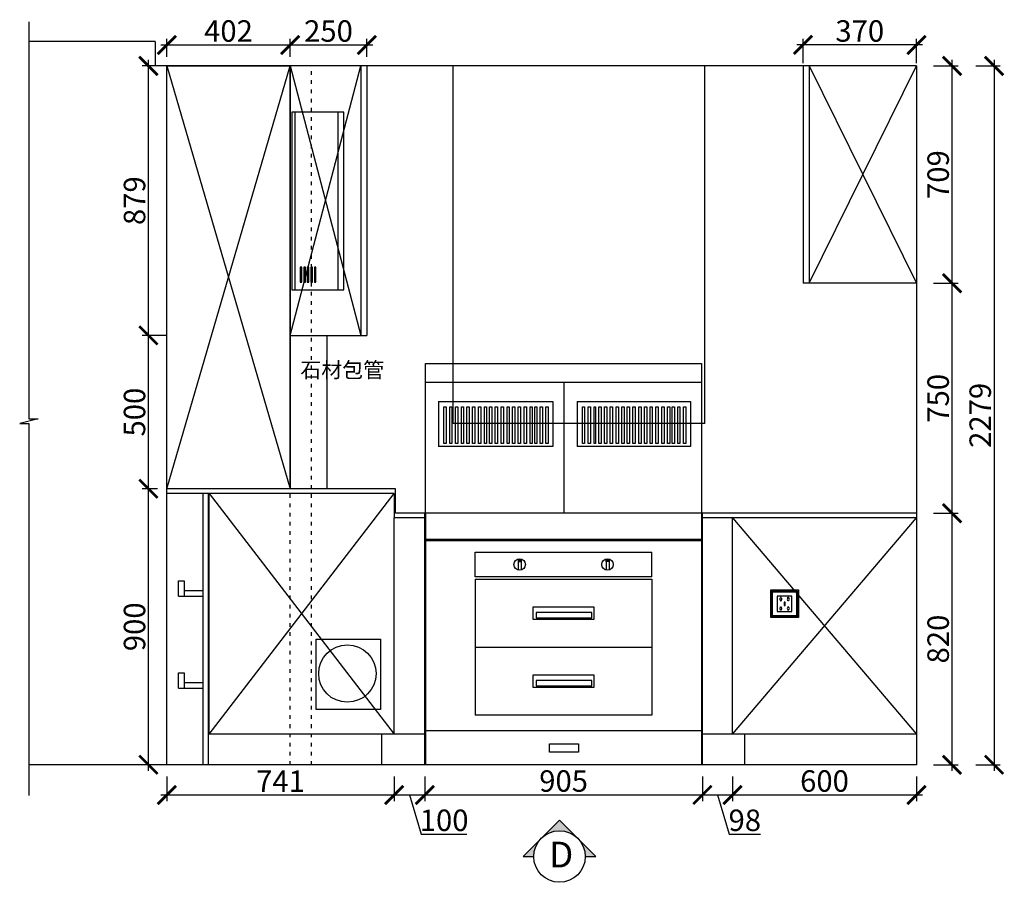
# Model space of a CAD drawing. Units: millimetres. Extents: x 111256 to 136941, y -353113 to -349080.
# Drawn here: x 131287 to 134497, y -352623 to -349811 of the extents above; entities that cross this region are included whole.
import ezdxf

# ---------------------------------------------------------------- set-up
doc = ezdxf.new("R2010")
doc.units = ezdxf.units.MM
doc.header["$PDMODE"] = 35
doc.header["$PDSIZE"] = -20
doc.linetypes.add('$0$ACAD_ISO03W100', pattern=[30, 12, -18])
for name, color, linetype in [('XI', 1, 'Continuous'), ('ZB_厨柜', 7, 'Continuous'), ('台面', 2, 'Continuous'), ('图层1', 1, 'Continuous'), ('墙体', 4, 'Continuous'), ('门板', 3, 'Continuous')]:
    doc.layers.add(name, color=color, linetype=linetype)
doc.layers.add('墙0.53', color=7, linetype='Continuous', lineweight=53)
doc.styles.add('ROMANC', font='simhei.ttf')
doc.styles.get("Standard").update_dxf_attribs({"font": 'arial.ttf'})
doc.dimstyles.new('ISO-25', dxfattribs={"dimtxt": 70, "dimasz": 60, "dimexe": 20, "dimexo": 30, "dimtad": 1, "dimdec": 0, "dimdsep": 46, "dimtxsty": 'Standard', "dimblk": 'ARCHTICK', "dimcen": 2.5, "dimdle": 20, "dimclrd": 1, "dimclre": 1, "dimclrt": 1, "dimadec": 0, "dimazin": 0, "dimtfac": 1, "dimtdec": 0, "dimtmove": 1, "dimatfit": 3, "dimfxl": 40, "dimfxlon": 1, "dimarcsym": 0})

# ---------------------------------------------------------------- blocks, each defined once
blk = doc.blocks.new('FDSAFDSAZ')
for points in [[(142348.6, -243238.1, 0.127744), (142339.2, -243238.2), (142339.2, -243246.2), (142348.6, -243246.2)], [(142625.9, -243238.1, -0.127744), (142635.3, -243238.2), (142635.3, -243246.2), (142625.9, -243246.2)]]:
    blk.add_hatch(color=251).paths.add_polyline_path(points)
at = {"color": 251}
for p, q in [((142037.3, -243089.4), (142037.3, -242601.2)), ((142037.3, -242601.2), (142937.3, -242601.2)), ((142937.3, -242601.2), (142937.3, -243089.4)), ((142037.3, -242661.2), (142937.3, -242661.2)), ((142079.5, -242724.8), (142079.5, -242871.5)), ((142531, -242724.8), (142531, -242871.5)), ((142037.3, -243089.4), (142037.3, -243909.4)), ((142937.3, -243089.4), (142037.3, -243089.4)), ((142937.3, -243089.4), (142937.3, -243909.4)), ((142937.3, -243174.4), (142037.3, -243174.4)), ((142937.3, -243179.4), (142037.3, -243179.4)), ((142339, -243238.2), (142339, -243274.3)), ((142339.2, -243238.2), (142339.2, -243246.2)), ((142348.6, -243246.2), (142348.6, -243238.1)), ((142349, -243238.2), (142349, -243274.3)), ((142625.6, -243238.2), (142625.6, -243274.3)), ((142625.9, -243246.2), (142625.9, -243238.1)), ((142635.3, -243238.2), (142635.3, -243246.2)), ((142635.6, -243238.2), (142635.6, -243274.3)), ((142339.2, -243246.2), (142348.6, -243246.2)), ((142635.3, -243246.2), (142625.9, -243246.2)), ((142037.3, -243797.4), (142937.3, -243797.4)), ((142937.3, -243909.4), (142037.3, -243909.4))]:
    blk.add_line(p, q, dxfattribs=at)
at = {"color": 153}
for p, q in [((142488.8, -243089.4), (142488.8, -242661.2)), ((142199.2, -243215.8), (142775.3, -243215.8)), ((142199.2, -243296.6), (142199.2, -243215.8)), ((142199.2, -243215.8), (142488.8, -243215.8)), ((142775.3, -243296.6), (142775.3, -243215.8)), ((142775.3, -243296.6), (142199.2, -243296.6)), ((142199.2, -243304.2), (142775.3, -243304.2)), ((142199.2, -243304.2), (142199.2, -243748)), ((142775.3, -243304.2), (142775.3, -243748)), ((142199.2, -243526.1), (142775.3, -243526.1)), ((142775.3, -243748), (142199.2, -243748))]:
    blk.add_line(p, q, dxfattribs=at)
at = {"color": 251}
for points in [[(142079.5, -242724.8), (142452, -242724.8), (142452, -242871.5), (142079.5, -242871.5)], [(142531, -242724.8), (142900.5, -242724.8), (142900.5, -242871.5), (142531, -242871.5)]]:
    blk.add_lwpolyline(points, dxfattribs=at)
for points in [[(142097.1, -242741.8), (142104.3, -242741.8), (142104.3, -242861.5), (142097.1, -242861.5)], [(142115.9, -242741.8), (142123.2, -242741.8), (142123.2, -242861.5), (142115.9, -242861.5)], [(142135.3, -242741.8), (142142.5, -242741.8), (142142.5, -242861.5), (142135.3, -242861.5)], [(142154.1, -242741.8), (142161.4, -242741.8), (142161.4, -242861.5), (142154.1, -242861.5)], [(142172, -242741.8), (142179.2, -242741.8), (142179.2, -242861.5), (142172, -242861.5)], [(142190.8, -242741.8), (142198.1, -242741.8), (142198.1, -242861.5), (142190.8, -242861.5)], [(142210.2, -242741.8), (142217.4, -242741.8), (142217.4, -242861.5), (142210.2, -242861.5)], [(142229, -242741.8), (142236.3, -242741.8), (142236.3, -242861.5), (142229, -242861.5)], [(142245.9, -242741.8), (142253.1, -242741.8), (142253.1, -242861.5), (142245.9, -242861.5)], [(142264.7, -242741.8), (142272, -242741.8), (142272, -242861.5), (142264.7, -242861.5)], [(142284.1, -242741.8), (142291.3, -242741.8), (142291.3, -242861.5), (142284.1, -242861.5)], [(142302.9, -242741.8), (142310.2, -242741.8), (142310.2, -242861.5), (142302.9, -242861.5)], [(142320.7, -242741.8), (142328, -242741.8), (142328, -242861.5), (142320.7, -242861.5)], [(142339.6, -242741.8), (142346.9, -242741.8), (142346.9, -242861.5), (142339.6, -242861.5)], [(142359, -242741.8), (142366.2, -242741.8), (142366.2, -242861.5), (142359, -242861.5)], [(142377.8, -242741.8), (142385.1, -242741.8), (142385.1, -242861.5), (142377.8, -242861.5)], [(142393.1, -242741.8), (142400.4, -242741.8), (142400.4, -242861.5), (142393.1, -242861.5)], [(142410.9, -242741.8), (142418.2, -242741.8), (142418.2, -242861.5), (142410.9, -242861.5)], [(142429.8, -242741.8), (142437, -242741.8), (142437, -242861.5), (142429.8, -242861.5)], [(142548.6, -242741.8), (142555.8, -242741.8), (142555.8, -242861.5), (142548.6, -242861.5)], [(142567.4, -242741.8), (142574.7, -242741.8), (142574.7, -242861.5), (142567.4, -242861.5)], [(142586.8, -242741.8), (142591, -242741.8), (142591, -242861.5), (142586.8, -242861.5)], [(142602.6, -242741.8), (142609.9, -242741.8), (142609.9, -242861.5), (142602.6, -242861.5)], [(142620.5, -242741.8), (142627.7, -242741.8), (142627.7, -242861.5), (142620.5, -242861.5)], [(142639.3, -242741.8), (142646.6, -242741.8), (142646.6, -242861.5), (142639.3, -242861.5)], [(142658.7, -242741.8), (142665.9, -242741.8), (142665.9, -242861.5), (142658.7, -242861.5)], [(142677.5, -242741.8), (142684.8, -242741.8), (142684.8, -242861.5), (142677.5, -242861.5)], [(142694.4, -242741.8), (142701.6, -242741.8), (142701.6, -242861.5), (142694.4, -242861.5)], [(142713.2, -242741.8), (142720.5, -242741.8), (142720.5, -242861.5), (142713.2, -242861.5)], [(142732.6, -242741.8), (142739.8, -242741.8), (142739.8, -242861.5), (142732.6, -242861.5)], [(142751.4, -242741.8), (142758.7, -242741.8), (142758.7, -242861.5), (142751.4, -242861.5)], [(142769.2, -242741.8), (142776.5, -242741.8), (142776.5, -242861.5), (142769.2, -242861.5)], [(142788.1, -242741.8), (142795.4, -242741.8), (142795.4, -242861.5), (142788.1, -242861.5)], [(142807.5, -242741.8), (142814.7, -242741.8), (142814.7, -242861.5), (142807.5, -242861.5)], [(142826.3, -242741.8), (142833.6, -242741.8), (142833.6, -242861.5), (142826.3, -242861.5)], [(142841.6, -242741.8), (142848.9, -242741.8), (142848.9, -242861.5), (142841.6, -242861.5)], [(142859.4, -242741.8), (142866.7, -242741.8), (142866.7, -242861.5), (142859.4, -242861.5)], [(142878.3, -242741.8), (142885.5, -242741.8), (142885.5, -242861.5), (142878.3, -242861.5)], [(142587.4, -243395.7), (142387.1, -243395.7), (142387.1, -243434.6), (142587.4, -243434.6)], [(142579.6, -243412.6), (142397.9, -243412.6), (142397.9, -243429.9), (142579.6, -243429.9)], [(142587.4, -243617.6), (142387.1, -243617.6), (142387.1, -243656.5), (142587.4, -243656.5)], [(142579.6, -243634.5), (142397.9, -243634.5), (142397.9, -243651.8), (142579.6, -243651.8)]]:
    blk.add_lwpolyline(points, close=True, dxfattribs=at)
at = {"color": 153}
blk.add_lwpolyline([(142441.3, -243840.9), (142536.2, -243840.9), (142536.2, -243868), (142441.3, -243868)], close=True, dxfattribs=at)
at = {"color": 251}
for centre in [(142344, -243256.2), (142630.6, -243256.2)]:
    blk.add_circle(centre, 18.7, dxfattribs=at)
blk = doc.blocks.new('FDSAGFDSGDFS')
at = {"layer": 'ZB_厨柜', "color": 251}
for p, q in [((141282.7, -240892.8), (141282.7, -241471.8)), ((141422.7, -240892.8), (141422.7, -241471.8))]:
    blk.add_line(p, q, dxfattribs=at)
for points in [[(141272.7, -241471.8), (141442.7, -241471.8), (141442.7, -240892.8), (141272.7, -240892.8)], [(141300.4, -241447.2), (141305.4, -241447.2), (141305.4, -241397.3), (141300.4, -241397.3)], [(141312.3, -241447.2), (141317.3, -241447.2), (141317.3, -241397.3), (141312.3, -241397.3)], [(141323.4, -241447.2), (141328.4, -241447.2), (141328.4, -241397.3), (141323.4, -241397.3)], [(141335.4, -241447.2), (141340.4, -241447.2), (141340.4, -241397.3), (141335.4, -241397.3)], [(141346.9, -241447.2), (141351.9, -241447.2), (141351.9, -241397.3), (141346.9, -241397.3)]]:
    blk.add_lwpolyline(points, close=True, dxfattribs=at)
blk = doc.blocks.new('SDFG')
at = {"color": 1}
blk.add_lwpolyline([(85685.4, 5192), (85769.4, 5192, -0.414214), (85771.4, 5190), (85771.4, 5106, -0.414214), (85769.4, 5104), (85685.4, 5104, -0.414214), (85683.4, 5106), (85683.4, 5190, -0.414214)], format="xyb", close=True, dxfattribs=at)
at = {"color": 5}
blk.add_lwpolyline([(85686.4, 5189), (85768.4, 5189), (85768.4, 5107), (85686.4, 5107)], close=True, dxfattribs=at)
at = {"layer": 'XI'}
for points in [[(85752.7, 5174.7), (85701.6, 5174.7), (85701.6, 5121.4), (85752.7, 5121.4)], [(85728.9, 5154.1), (85726.2, 5154.1), (85726.2, 5141.9), (85728.9, 5141.9)]]:
    blk.add_lwpolyline(points, close=True, dxfattribs=at)
for points in [[(85715.6, 5168.1), (85715.6, 5170), (85713.6, 5170), (85713.6, 5168.1)], [(85739, 5168.1), (85739, 5170.2), (85741, 5170.2), (85741, 5168.1)], [(85713.6, 5160.6), (85713.6, 5158.4), (85715.6, 5158.4), (85715.6, 5160.5)], [(85713.6, 5135.5), (85713.6, 5137.6), (85715.6, 5137.6), (85715.6, 5135.5)], [(85741, 5160.5), (85741, 5158.6), (85739, 5158.6), (85739, 5160.6)], [(85741, 5135.5), (85741, 5137.4), (85739, 5137.4), (85739, 5135.5)], [(85715.6, 5127.9), (85715.6, 5126), (85713.6, 5126), (85713.6, 5128)], [(85739, 5128), (85739, 5125.8), (85741, 5125.8), (85741, 5127.9)]]:
    blk.add_lwpolyline(points, dxfattribs=at)
for centre, start, end in [((85714.6, 5164.3), 105.8164, 254.1836), ((85714.6, 5164.3), 284.5793, 75.4207), ((85740.1, 5164.3), 105.8164, 254.1836), ((85740.1, 5164.3), 284.5793, 75.4207), ((85714.6, 5131.7), 105.8164, 254.1836), ((85714.6, 5131.7), 284.5793, 75.4207), ((85740.1, 5131.7), 105.8164, 254.1836), ((85740.1, 5131.7), 284.5793, 75.4207)]:
    blk.add_arc(centre, 3.9, start, end, dxfattribs=at)
blk = doc.blocks.new('_ArchTick')
at = {"color": 0, "linetype": 'ByBlock', "const_width": 0.15}
blk.add_lwpolyline([(-0.5, -0.5), (0.5, 0.5)], dxfattribs=at)
blk = doc.blocks.new('*D130')
at = {"color": 1, "lineweight": -2, "transparency": 16777216}
for p, q in [((131767, -352278.5), (131767, -352358.5)), ((132508, -352278.5), (132508, -352358.5)), ((131747, -352338.5), (132528, -352338.5))]:
    blk.add_line(p, q, dxfattribs=at)
at = {"layer": 'Defpoints', "color": 0, "transparency": 16777216}
for p in [(131767, -351355.3), (132508, -351435.3), (132508, -352338.5)]:
    blk.add_point(p, dxfattribs=at)
at = {"color": 1, "lineweight": -2, "transparency": 16777216, "xscale": 60, "yscale": 60, "zscale": 60, "rotation": 180}
blk.add_blockref('_ArchTick', (131767, -352338.5), dxfattribs=at)
at = {"color": 1, "lineweight": -2, "transparency": 16777216, "xscale": 60, "yscale": 60, "zscale": 60}
blk.add_blockref('_ArchTick', (132508, -352338.5), dxfattribs=at)
at = {"color": 1, "transparency": 16777216, "insert": (132137.5, -352302.8), "char_height": 70, "attachment_point": 5}
blk.add_mtext('741', dxfattribs=at)
blk = doc.blocks.new('*D131')
at = {"color": 1, "lineweight": -2, "transparency": 16777216}
for p, q in [((132508, -352278.5), (132508, -352358.5)), ((132608, -352278.5), (132608, -352358.5)), ((132488, -352338.5), (132628, -352338.5)), ((132558, -352338.5), (132596.4, -352466.7)), ((132596.4, -352466.7), (132745.5, -352466.7))]:
    blk.add_line(p, q, dxfattribs=at)
at = {"layer": 'Defpoints', "color": 0, "transparency": 16777216}
for p in [(132508, -351435.3), (132608, -352140.3), (132608, -352338.5)]:
    blk.add_point(p, dxfattribs=at)
at = {"color": 1, "lineweight": -2, "transparency": 16777216, "xscale": 60, "yscale": 60, "zscale": 60, "rotation": 180}
blk.add_blockref('_ArchTick', (132508, -352338.5), dxfattribs=at)
at = {"color": 1, "lineweight": -2, "transparency": 16777216, "xscale": 60, "yscale": 60, "zscale": 60}
blk.add_blockref('_ArchTick', (132608, -352338.5), dxfattribs=at)
at = {"color": 1, "transparency": 16777216, "insert": (132671, -352430.3), "char_height": 70, "attachment_point": 5}
blk.add_mtext('100', dxfattribs=at)
blk = doc.blocks.new('*D132')
at = {"color": 1, "lineweight": -2, "transparency": 16777216}
for p, q in [((132608, -352278.5), (132608, -352358.5)), ((133513, -352278.5), (133513, -352358.5)), ((132588, -352338.5), (133533, -352338.5))]:
    blk.add_line(p, q, dxfattribs=at)
at = {"layer": 'Defpoints', "color": 0, "transparency": 16777216}
for p in [(132608, -352140.3), (133513, -352140.3), (133513, -352338.5)]:
    blk.add_point(p, dxfattribs=at)
at = {"color": 1, "lineweight": -2, "transparency": 16777216, "xscale": 60, "yscale": 60, "zscale": 60, "rotation": 180}
blk.add_blockref('_ArchTick', (132608, -352338.5), dxfattribs=at)
at = {"color": 1, "lineweight": -2, "transparency": 16777216, "xscale": 60, "yscale": 60, "zscale": 60}
blk.add_blockref('_ArchTick', (133513, -352338.5), dxfattribs=at)
at = {"color": 1, "transparency": 16777216, "insert": (133060.5, -352302.2), "char_height": 70, "attachment_point": 5}
blk.add_mtext('905', dxfattribs=at)
blk = doc.blocks.new('*D133')
at = {"color": 1, "lineweight": -2, "transparency": 16777216}
for p, q in [((133513, -352278.5), (133513, -352358.5)), ((133611, -352278.5), (133611, -352358.5)), ((133493, -352338.5), (133631, -352338.5)), ((133562, -352338.5), (133600.4, -352466.7)), ((133600.4, -352466.7), (133702.1, -352466.7))]:
    blk.add_line(p, q, dxfattribs=at)
at = {"layer": 'Defpoints', "color": 0, "transparency": 16777216}
for p in [(133513, -352140.3), (133611, -352140.3), (133611, -352338.5)]:
    blk.add_point(p, dxfattribs=at)
at = {"color": 1, "lineweight": -2, "transparency": 16777216, "xscale": 60, "yscale": 60, "zscale": 60, "rotation": 180}
blk.add_blockref('_ArchTick', (133513, -352338.5), dxfattribs=at)
at = {"color": 1, "lineweight": -2, "transparency": 16777216, "xscale": 60, "yscale": 60, "zscale": 60}
blk.add_blockref('_ArchTick', (133611, -352338.5), dxfattribs=at)
at = {"color": 1, "transparency": 16777216, "insert": (133651.2, -352430.3), "char_height": 70, "attachment_point": 5}
blk.add_mtext('98', dxfattribs=at)
blk = doc.blocks.new('*D134')
at = {"color": 1, "lineweight": -2, "transparency": 16777216}
for p, q in [((133611, -352278.5), (133611, -352358.5)), ((134211, -352278.5), (134211, -352358.5)), ((133591, -352338.5), (134231, -352338.5))]:
    blk.add_line(p, q, dxfattribs=at)
at = {"layer": 'Defpoints', "color": 0, "transparency": 16777216}
for p in [(133611, -352140.3), (134211, -352140.3), (134211, -352338.5)]:
    blk.add_point(p, dxfattribs=at)
at = {"color": 1, "lineweight": -2, "transparency": 16777216, "xscale": 60, "yscale": 60, "zscale": 60, "rotation": 180}
blk.add_blockref('_ArchTick', (133611, -352338.5), dxfattribs=at)
at = {"color": 1, "lineweight": -2, "transparency": 16777216, "xscale": 60, "yscale": 60, "zscale": 60}
blk.add_blockref('_ArchTick', (134211, -352338.5), dxfattribs=at)
at = {"color": 1, "transparency": 16777216, "insert": (133911, -352302.2), "char_height": 70, "attachment_point": 5}
blk.add_mtext('600', dxfattribs=at)
blk = doc.blocks.new('*D135')
at = {"color": 1, "lineweight": -2, "transparency": 16777216}
for p, q in [((131707, -352260.3), (131707, -351320.3)), ((131737, -351340.3), (131687, -351340.3)), ((131737, -352240.3), (131687, -352240.3))]:
    blk.add_line(p, q, dxfattribs=at)
at = {"layer": 'Defpoints', "color": 0, "transparency": 16777216}
for p in [(131707, -351340.3), (131767, -351340.3), (131767, -352240.3)]:
    blk.add_point(p, dxfattribs=at)
at = {"color": 1, "lineweight": -2, "transparency": 16777216, "xscale": 60, "yscale": 60, "zscale": 60}
for p, rotation in [((131707, -351340.3), 90), ((131707, -352240.3), 270)]:
    blk.add_blockref('_ArchTick', p, dxfattribs=dict(at, rotation=rotation))
at = {"color": 1, "transparency": 16777216, "insert": (131670.7, -351790.3), "char_height": 70, "attachment_point": 5, "rotation": 90}
blk.add_mtext('900', dxfattribs=at)
blk = doc.blocks.new('*D136')
at = {"color": 1, "lineweight": -2, "transparency": 16777216}
for p, q in [((131767, -350840.3), (131687, -350840.3)), ((131707, -351360.3), (131707, -350820.3)), ((131737, -351340.3), (131687, -351340.3))]:
    blk.add_line(p, q, dxfattribs=at)
at = {"layer": 'Defpoints', "color": 0, "transparency": 16777216}
for p in [(131707, -350840.3), (132169, -350840.3), (131767, -351340.3)]:
    blk.add_point(p, dxfattribs=at)
at = {"color": 1, "lineweight": -2, "transparency": 16777216, "xscale": 60, "yscale": 60, "zscale": 60}
for p, rotation in [((131707, -350840.3), 90), ((131707, -351340.3), 270)]:
    blk.add_blockref('_ArchTick', p, dxfattribs=dict(at, rotation=rotation))
at = {"color": 1, "transparency": 16777216, "insert": (131670.7, -351090.3), "char_height": 70, "attachment_point": 5, "rotation": 90}
blk.add_mtext('500', dxfattribs=at)
blk = doc.blocks.new('*D137')
at = {"color": 1, "lineweight": -2, "transparency": 16777216}
for p, q in [((131707, -350860.3), (131707, -349941.3)), ((131767, -349961.3), (131687, -349961.3)), ((131767, -350840.3), (131687, -350840.3))]:
    blk.add_line(p, q, dxfattribs=at)
at = {"layer": 'Defpoints', "color": 0, "transparency": 16777216}
for p in [(131707, -349961.3), (132169, -349961.3), (132169, -350840.3)]:
    blk.add_point(p, dxfattribs=at)
at = {"color": 1, "lineweight": -2, "transparency": 16777216, "xscale": 60, "yscale": 60, "zscale": 60}
for p, rotation in [((131707, -349961.3), 90), ((131707, -350840.3), 270)]:
    blk.add_blockref('_ArchTick', p, dxfattribs=dict(at, rotation=rotation))
at = {"color": 1, "transparency": 16777216, "insert": (131670.7, -350400.8), "char_height": 70, "attachment_point": 5, "rotation": 90}
blk.add_mtext('879', dxfattribs=at)
blk = doc.blocks.new('*D138')
at = {"color": 1, "lineweight": -2, "transparency": 16777216}
for p, q in [((131767, -349931.3), (131767, -349873)), ((132169, -349931.3), (132169, -349873)), ((131747, -349893), (132189, -349893))]:
    blk.add_line(p, q, dxfattribs=at)
at = {"layer": 'Defpoints', "color": 0, "transparency": 16777216}
for p in [(132169, -349893), (131767, -349961.3), (132169, -349961.3)]:
    blk.add_point(p, dxfattribs=at)
at = {"color": 1, "lineweight": -2, "transparency": 16777216, "xscale": 60, "yscale": 60, "zscale": 60, "rotation": 180}
blk.add_blockref('_ArchTick', (131767, -349893), dxfattribs=at)
at = {"color": 1, "lineweight": -2, "transparency": 16777216, "xscale": 60, "yscale": 60, "zscale": 60}
blk.add_blockref('_ArchTick', (132169, -349893), dxfattribs=at)
at = {"color": 1, "transparency": 16777216, "insert": (131968, -349856.7), "char_height": 70, "attachment_point": 5}
blk.add_mtext('402', dxfattribs=at)
blk = doc.blocks.new('*D139')
at = {"color": 1, "lineweight": -2, "transparency": 16777216}
for p, q in [((132169, -349931.3), (132169, -349873)), ((132419, -349931.3), (132419, -349873)), ((132149, -349893), (132439, -349893))]:
    blk.add_line(p, q, dxfattribs=at)
at = {"layer": 'Defpoints', "color": 0, "transparency": 16777216}
for p in [(132419, -349893), (132169, -349961.3), (132419, -349961.3)]:
    blk.add_point(p, dxfattribs=at)
at = {"color": 1, "lineweight": -2, "transparency": 16777216, "xscale": 60, "yscale": 60, "zscale": 60, "rotation": 180}
blk.add_blockref('_ArchTick', (132169, -349893), dxfattribs=at)
at = {"color": 1, "lineweight": -2, "transparency": 16777216, "xscale": 60, "yscale": 60, "zscale": 60}
blk.add_blockref('_ArchTick', (132419, -349893), dxfattribs=at)
at = {"color": 1, "transparency": 16777216, "insert": (132294, -349856.7), "char_height": 70, "attachment_point": 5}
blk.add_mtext('250', dxfattribs=at)
blk = doc.blocks.new('*D140')
at = {"color": 1, "lineweight": -2, "transparency": 16777216}
for p, q in [((134326.9, -352260.3), (134326.9, -351400.3)), ((134266.9, -351420.3), (134346.9, -351420.3)), ((134266.9, -352240.3), (134346.9, -352240.3))]:
    blk.add_line(p, q, dxfattribs=at)
at = {"layer": 'Defpoints', "color": 0, "transparency": 16777216}
for p in [(134211, -351420.3), (134326.9, -351420.3), (134211, -352240.3)]:
    blk.add_point(p, dxfattribs=at)
at = {"color": 1, "lineweight": -2, "transparency": 16777216, "xscale": 60, "yscale": 60, "zscale": 60}
for p, rotation in [((134326.9, -351420.3), 90), ((134326.9, -352240.3), 270)]:
    blk.add_blockref('_ArchTick', p, dxfattribs=dict(at, rotation=rotation))
at = {"color": 1, "transparency": 16777216, "insert": (134290.6, -351830.3), "char_height": 70, "attachment_point": 5, "rotation": 90}
blk.add_mtext('820', dxfattribs=at)
blk = doc.blocks.new('*D141')
at = {"color": 1, "lineweight": -2, "transparency": 16777216}
for p, q in [((134266.9, -350670.3), (134346.9, -350670.3)), ((134326.9, -351440.3), (134326.9, -350650.3)), ((134266.9, -351420.3), (134346.9, -351420.3))]:
    blk.add_line(p, q, dxfattribs=at)
at = {"layer": 'Defpoints', "color": 0, "transparency": 16777216}
for p in [(134211, -350670.3), (134326.9, -350670.3), (134211, -351420.3)]:
    blk.add_point(p, dxfattribs=at)
at = {"color": 1, "lineweight": -2, "transparency": 16777216, "xscale": 60, "yscale": 60, "zscale": 60}
for p, rotation in [((134326.9, -350670.3), 90), ((134326.9, -351420.3), 270)]:
    blk.add_blockref('_ArchTick', p, dxfattribs=dict(at, rotation=rotation))
at = {"color": 1, "transparency": 16777216, "insert": (134290.6, -351045.3), "char_height": 70, "attachment_point": 5, "rotation": 90}
blk.add_mtext('750', dxfattribs=at)
blk = doc.blocks.new('*D142')
at = {"color": 1, "lineweight": -2, "transparency": 16777216}
for p, q in [((134326.9, -350690.3), (134326.9, -349941.3)), ((134266.9, -349961.3), (134346.9, -349961.3)), ((134266.9, -350670.3), (134346.9, -350670.3))]:
    blk.add_line(p, q, dxfattribs=at)
at = {"layer": 'Defpoints', "color": 0, "transparency": 16777216}
for p in [(134211, -349961.3), (134326.9, -349961.3), (134211, -350670.3)]:
    blk.add_point(p, dxfattribs=at)
at = {"color": 1, "lineweight": -2, "transparency": 16777216, "xscale": 60, "yscale": 60, "zscale": 60}
for p, rotation in [((134326.9, -349961.3), 90), ((134326.9, -350670.3), 270)]:
    blk.add_blockref('_ArchTick', p, dxfattribs=dict(at, rotation=rotation))
at = {"color": 1, "transparency": 16777216, "insert": (134290.6, -350315.8), "char_height": 70, "attachment_point": 5, "rotation": 90}
blk.add_mtext('709', dxfattribs=at)
blk = doc.blocks.new('*D143')
at = {"color": 1, "lineweight": -2, "transparency": 16777216}
for p, q in [((133841, -349953), (133841, -349873)), ((134211, -349953), (134211, -349873)), ((134231, -349893), (133821, -349893))]:
    blk.add_line(p, q, dxfattribs=at)
at = {"layer": 'Defpoints', "color": 0, "transparency": 16777216}
for p in [(133841, -349893), (133841, -350670.3), (134211, -350670.3)]:
    blk.add_point(p, dxfattribs=at)
at = {"color": 1, "lineweight": -2, "transparency": 16777216, "xscale": 60, "yscale": 60, "zscale": 60, "rotation": 180}
blk.add_blockref('_ArchTick', (133841, -349893), dxfattribs=at)
at = {"color": 1, "lineweight": -2, "transparency": 16777216, "xscale": 60, "yscale": 60, "zscale": 60}
blk.add_blockref('_ArchTick', (134211, -349893), dxfattribs=at)
at = {"color": 1, "transparency": 16777216, "insert": (134026, -349856.6), "char_height": 70, "attachment_point": 5}
blk.add_mtext('370', dxfattribs=at)
blk = doc.blocks.new('*D144')
at = {"color": 1, "lineweight": -2, "transparency": 16777216}
for p, q in [((134464, -349941.3), (134464, -352260.3)), ((134404, -349961.3), (134484, -349961.3)), ((134404, -352240.3), (134484, -352240.3))]:
    blk.add_line(p, q, dxfattribs=at)
at = {"layer": 'Defpoints', "color": 0, "transparency": 16777216}
for p in [(134211, -349961.3), (134211, -352240.3), (134464, -352240.3)]:
    blk.add_point(p, dxfattribs=at)
at = {"color": 1, "lineweight": -2, "transparency": 16777216, "xscale": 60, "yscale": 60, "zscale": 60}
for p, rotation in [((134464, -349961.3), 90), ((134464, -352240.3), 270)]:
    blk.add_blockref('_ArchTick', p, dxfattribs=dict(at, rotation=rotation))
at = {"color": 1, "transparency": 16777216, "insert": (134427.7, -351100.8), "char_height": 70, "attachment_point": 5, "rotation": 90}
blk.add_mtext('2279', dxfattribs=at)
blk = doc.blocks.new('DSFASA')
at = {"layer": '墙0.53', "lineweight": 25}
h = blk.add_hatch(color=256, dxfattribs=at)
h.paths.add_polyline_path([(2687.4, 42090.2), (2613.1, 42016, -0.414214), (2761.6, 42016)])
h.paths.add_polyline_path([(2613.1, 42016), (2538.9, 41941.7), (2582.4, 41941.7, -0.198912)])
h.paths.add_polyline_path([(2761.6, 42016, -0.198912), (2792.4, 41941.7), (2835.9, 41941.7)])
at = {"lineweight": 25}
for p, q in [((2687.4, 42090.2), (2538.9, 41941.7)), ((2835.9, 41941.7), (2687.4, 42090.2)), ((2538.9, 41941.7), (2582.4, 41941.7)), ((2792.4, 41941.7), (2835.9, 41941.7))]:
    blk.add_line(p, q, dxfattribs=at)
blk.add_circle((2687.4, 41941.7), 105, dxfattribs=at)
at = {"layer": '图层1', "lineweight": 25, "style": 'ROMANC'}
blk.add_text('D', height=105, dxfattribs=at).set_placement((2645.1, 41897.2))

msp = doc.modelspace()

# ---------------------------------------------------------------- linework, layer by layer
at = {"layer": '台面'}
for p, q in [((132513, -351340.3), (131767, -351340.3)), ((131767, -351355.3), (131767, -351340.3)), ((132513, -351420.3), (132513, -351340.3)), ((132508, -351355.3), (131767, -351355.3)), ((132508, -351355.3), (132508, -351435.3)), ((132608, -351435.3), (132508, -351435.3)), ((132608, -351420.3), (132513, -351420.3)), ((132608, -351435.3), (132608, -351420.3)), ((134211, -351420.3), (133513, -351420.3)), ((133513, -351435.3), (133513, -351420.3)), ((134211, -351435.3), (133513, -351435.3))]:
    msp.add_line(p, q, dxfattribs=at)
msp.add_lwpolyline([(132169, -351340.3), (132169, -350840.3), (132288.4, -350840.3), (132288.4, -351340.3)], dxfattribs=at)
at = {"layer": '墙体'}
for p, q in [((131729, -349881.3), (131317.3, -349881.3)), ((131729, -349881.3), (131729, -349961.3)), ((134211, -349961.3), (131729, -349961.3)), ((132169, -351340.3), (132169, -349961.3)), ((132701, -351127.3), (132701, -349961.3)), ((133521, -351127.3), (133521, -349961.3)), ((134211, -349961.3), (134211, -352240.3)), ((133521, -351127.3), (132701, -351127.3)), ((134211, -352240.3), (131317.3, -352240.3))]:
    msp.add_line(p, q, dxfattribs=at)
at = {"layer": '墙体', "linetype": '$0$ACAD_ISO03W100'}
for p, q in [((132239.1, -352240.3), (132239.1, -349961.3)), ((132169, -352240.3), (132169, -351340.3))]:
    msp.add_line(p, q, dxfattribs=at)
at = {"layer": '墙体'}
msp.add_lwpolyline([(131317.3, -349818), (131317.3, -351112), (131347.3, -351112), (131287.3, -351127.5), (131317.3, -351127.5), (131317.3, -352340.3)], dxfattribs=at)
for points in [[(133736, -351670.3), (133826, -351670.3), (133826, -351760.3), (133736, -351760.3)], [(132254, -351830.3), (132464, -351830.3), (132464, -352060.3), (132254, -352060.3)]]:
    msp.add_lwpolyline(points, close=True, dxfattribs=at)
msp.add_circle((132355.5, -351942.8), 93.5, dxfattribs=at)
at = {"layer": '门板'}
for p, q in [((131767, -352240.3), (131767, -349961.3)), ((131767, -349961.3), (132169, -349961.3)), ((131767, -351340.3), (132169, -349961.3)), ((131767, -349961.3), (132169, -351340.3)), ((132169, -349961.3), (132169, -351340.3)), ((132169, -350840.3), (132399, -349961.3)), ((132169, -349961.3), (132399, -350840.3)), ((132399, -349961.3), (132399, -350840.3)), ((132419, -349961.3), (132419, -350840.3)), ((133841, -349961.3), (133841, -350670.3)), ((133861, -349961.3), (133861, -350670.3)), ((133861, -350670.3), (134211, -349961.3)), ((133861, -349961.3), (134211, -350670.3)), ((134211, -350670.3), (133841, -350670.3)), ((132169, -350840.3), (132419, -350840.3)), ((131885, -352240.3), (131885, -351355.3)), ((131903, -352240.3), (131903, -351355.3)), ((131905, -352140.3), (131905, -351355.3)), ((131905, -352140.3), (132508, -351355.3)), ((131905, -351355.3), (132508, -352140.3)), ((132508, -352140.3), (132508, -351435.3)), ((132608, -352240.3), (132608, -351435.3)), ((133513, -352240.3), (133513, -351435.3)), ((133611, -352140.3), (133611, -351435.3)), ((133611, -352140.3), (134211, -351435.3)), ((133611, -351435.3), (134211, -352140.3)), ((131823, -351672.3), (131885, -351672.3)), ((131805, -351690.3), (131885, -351690.3)), ((131805, -351990.3), (131885, -351990.3)), ((131823, -351972.3), (131885, -351972.3)), ((132608, -352140.3), (131905, -352140.3)), ((132468, -352240.3), (132468, -352140.3)), ((134211, -352140.3), (133513, -352140.3)), ((133651, -352240.3), (133651, -352140.3))]:
    msp.add_line(p, q, dxfattribs=at)
for points in [[(131805, -351690.3), (131805, -351640.3), (131823, -351640.3), (131823, -351690.3)], [(131805, -351990.3), (131805, -351940.3), (131823, -351940.3), (131823, -351990.3)]]:
    msp.add_lwpolyline(points, dxfattribs=at)

# ---------------------------------------------------------------- block references
for name, p in [('FDSAGFDSGDFS', (-9098.7, -109219.9)), ('FDSAFDSAZ', (-9426.8, -108330.9))]:
    msp.add_blockref(name, p)
for name, p, xscale, yscale, zscale in [('SDFG', (52339.8, -356605.9), 0.95, 0.95, 0.95), ('DSFASA', (130897.1, -386092.8), 0.8, 0.8, 0.8)]:
    msp.add_blockref(name, p, dxfattribs=dict(xscale=xscale, yscale=yscale, zscale=zscale))

# ---------------------------------------------------------------- texts
at = {"insert": (132202.4, -350927.7), "char_height": 50, "attachment_point": 1}
msp.add_mtext_dynamic_manual_height_columns('{\\fSimSun|b0|i0|c134|p2;石材包管}', width=50, gutter_width=12.5, heights=[0], dxfattribs=at)

# ---------------------------------------------------------------- dimensions: what is measured, and where the dimension line sits
for base, p1, p2, picture, middle in [((132169, -349893), (131767, -349961.3), (132169, -349961.3), '*D138', (131968, -349856.7)), ((132419, -349893), (132169, -349961.3), (132419, -349961.3), '*D139', (132294, -349856.7)), ((133841, -349893), (134211, -350670.3), (133841, -350670.3), '*D143', (134026, -349856.6)), ((132508, -352338.5), (131767, -351355.3), (132508, -351435.3), '*D130', (132137.5, -352302.8)), ((132608, -352338.5), (132508, -351435.3), (132608, -352140.3), '*D131', (132597, -352430.3)), ((133513, -352338.5), (132608, -352140.3), (133513, -352140.3), '*D132', (133060.5, -352302.2)), ((133611, -352338.5), (133513, -352140.3), (133611, -352140.3), '*D133', (133601, -352430.3)), ((134211, -352338.5), (133611, -352140.3), (134211, -352140.3), '*D134', (133911, -352302.2))]:
    dim = msp.add_linear_dim(base=base, p1=p1, p2=p2, dimstyle='ISO-25', override={"dimfxl": 60})
    dim.commit()
    dim.dimension.update_dxf_attribs({"geometry": picture, "text_midpoint": middle})
for base, p1, p2, picture, middle in [((131707, -349961.3), (132169, -350840.3), (132169, -349961.3), '*D137', (131670.7, -350400.8)), ((134326.9, -349961.3), (134211, -350670.3), (134211, -349961.3), '*D142', (134290.6, -350315.8)), ((134464, -352240.3), (134211, -349961.3), (134211, -352240.3), '*D144', (134427.7, -351100.8)), ((134326.9, -350670.3), (134211, -351420.3), (134211, -350670.3), '*D141', (134290.6, -351045.3)), ((131707, -350840.3), (131767, -351340.3), (132169, -350840.3), '*D136', (131670.7, -351090.3)), ((131707, -351340.3), (131767, -352240.3), (131767, -351340.3), '*D135', (131670.7, -351790.3)), ((134326.9, -351420.3), (134211, -352240.3), (134211, -351420.3), '*D140', (134290.6, -351830.3))]:
    dim = msp.add_linear_dim(base=base, p1=p1, p2=p2, angle=90, dimstyle='ISO-25', override={"dimfxl": 60})
    dim.commit()
    dim.dimension.update_dxf_attribs({"geometry": picture, "text_midpoint": middle})

doc.saveas('drawing.dxf')
